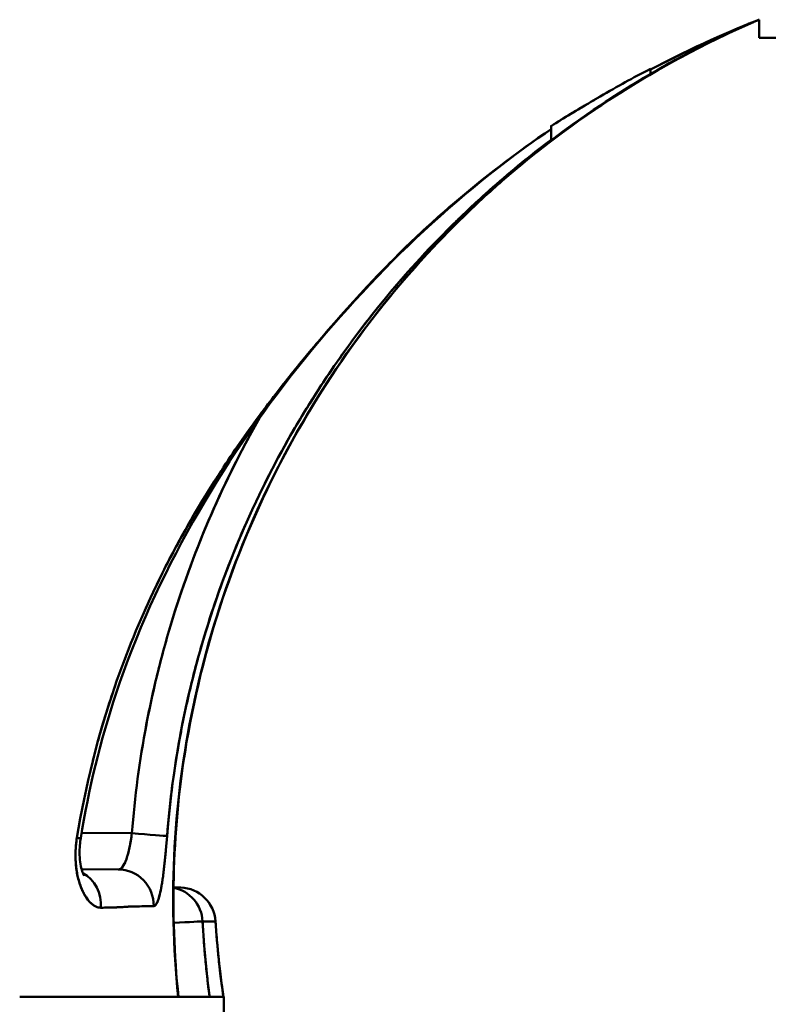
# Model space of a CAD drawing. Units: millimetres. Extents: x 0 to 3360, y 0 to 2376.
# Drawn here: x 362 to 403, y 1923 to 1977 of the extents above; entities that cross this region are included whole.
import ezdxf

# ---------------------------------------------------------------- set-up
doc = ezdxf.new("R2010")
doc.units = ezdxf.units.MM
doc.header["$LTSCALE"] = 8
doc.layers.add('Dimensions(ISO)', color=1, linetype='Continuous', lineweight=25, true_color=0xff0000)
doc.layers.add('Visible Edges(ISO)', color=7, linetype='Continuous', lineweight=50, true_color=0x262659)
doc.styles.add('Ropox', font='arial.ttf')
doc.dimstyles.new('Ropox', dxfattribs={"dimscale": 8, "dimtxt": 3.5, "dimasz": 2.5, "dimexe": 3.175, "dimexo": 1, "dimgap": 0.762, "dimtad": 1, "dimdec": 1, "dimlfac": 0.1, "dimtxsty": 'Ropox', "dimcen": 0.09, "dimdle": 10, "dimclrd": 1, "dimclre": 1, "dimclrt": 1, "dimadec": 1, "dimazin": 2, "dimtfac": 1, "dimtmove": 0, "dimatfit": 3, "dimfxl": 1, "dimtolj": 1, "dimtzin": 0, "dimlwd": 25, "dimlwe": 25, "dimarcsym": 0})

# ---------------------------------------------------------------- blocks, each defined once
blk = doc.blocks.new('*D7')
at = {"layer": 'Defpoints', "color": 0, "linetype": 'Continuous', "transparency": 16777216}
for p in [(246.385, 2039.331), (376.732, 2039.331), (340.732, 1436.107)]:
    blk.add_point(p, dxfattribs=at)
at = {"layer": 'Dimensions(ISO)', "color": 1, "linetype": 'Continuous', "lineweight": 25, "transparency": 16777216}
for p, q in [((368.732, 2039.331), (220.985, 2039.331)), ((246.385, 1456.107), (246.385, 2019.331)), ((332.732, 1436.107), (220.985, 1436.107))]:
    blk.add_line(p, q, dxfattribs=at)
at = {"layer": 'Dimensions(ISO)', "color": 1, "linetype": 'Continuous', "transparency": 16777216}
for points in [[(243.051, 2019.331), (249.718, 2019.331), (246.385, 2039.331)], [(243.051, 1456.107), (249.718, 1456.107), (246.385, 1436.107)]]:
    blk.add_solid(points, dxfattribs=at)
at = {"layer": 'Dimensions(ISO)', "color": 1, "linetype": 'Continuous', "lineweight": 25, "transparency": 16777216, "insert": (211.697, 1626.683), "char_height": 28, "attachment_point": 1, "rotation": 90, "style": 'Ropox'}
blk.add_mtext('\\A1;\\fArial|b0|i0;{\\H28.0000;60cm - 90cm}', dxfattribs=at)
blk = doc.blocks.new('*D9')
at = {"layer": 'Defpoints', "color": 0, "linetype": 'Continuous', "transparency": 16777216}
for p in [(519.405, 1975.931), (364.732, 1436.107), (519.405, 1436.107)]:
    blk.add_point(p, dxfattribs=at)
at = {"layer": 'Dimensions(ISO)', "color": 1, "linetype": 'Continuous', "lineweight": 25, "transparency": 16777216}
for p, q in [((519.405, 1955.931), (519.405, 1456.107)), ((372.732, 1436.107), (544.805, 1436.107))]:
    blk.add_line(p, q, dxfattribs=at)
at = {"layer": 'Dimensions(ISO)', "color": 1, "linetype": 'Continuous', "transparency": 16777216}
for points in [[(516.071, 1955.931), (522.738, 1955.931), (519.405, 1975.931)], [(516.071, 1456.107), (522.738, 1456.107), (519.405, 1436.107)]]:
    blk.add_solid(points, dxfattribs=at)
at = {"layer": 'Dimensions(ISO)', "color": 1, "linetype": 'Continuous', "lineweight": 25, "transparency": 16777216, "insert": (484.716, 1595.06), "char_height": 28, "attachment_point": 1, "rotation": 90, "style": 'Ropox'}
blk.add_mtext('\\A1;\\fArial|b0|i0;{\\H28.0000;54cm - 84cm}', dxfattribs=at)

msp = doc.modelspace()

# ---------------------------------------------------------------- linework, layer by layer
at = {"layer": 'Visible Edges(ISO)'}
for p, q in [((402.732, 1976.931), (402.732, 1975.931)), ((404.456, 1975.931), (402.732, 1975.931)), ((396.732, 1974.222), (396.732, 1974.173)), ((396.732, 1974.173), (396.732, 1973.923)), ((391.232, 1971.052), (391.232, 1970.879)), ((391.232, 1970.879), (391.232, 1970.878)), ((391.232, 1970.293), (391.232, 1970.866)), ((365.271, 1931.995), (368.055, 1931.971)), ((365.271, 1931.995), (368.055, 1931.971)), ((364.997, 1929.904), (364.997, 1929.904)), ((367.3, 1929.978), (365.27, 1929.996)), ((370.752, 1928.977), (370.353, 1928.991)), ((368.119, 1922.931), (361.849, 1922.931)), ((361.849, 1922.931), (368.119, 1922.931)), ((368.119, 1922.931), (370.612, 1922.931)), ((370.612, 1922.931), (368.119, 1922.931)), ((370.63, 1922.931), (370.612, 1922.931)), ((370.63, 1922.931), (372.117, 1922.931)), ((371.099, 1922.931), (371.099, 1922.931)), ((371.525, 1922.931), (371.524, 1922.931)), ((372.352, 1922.931), (372.117, 1922.931)), ((372.352, 1922.931), (373.116, 1922.931)), ((372.352, 1922.931), (372.352, 1922.931)), ((372.352, 1922.931), (373.116, 1922.931)), ((373.117, 1922.931), (373.116, 1922.931)), ((373.117, 1922.931), (373.132, 1922.931)), ((373.132, 1922.931), (373.132, 1922.115))]:
    msp.add_line(p, q, dxfattribs=at)
msp.add_arc((370.682, 1926.979), 2, 3.6593, 88, dxfattribs=at)
for centre, major_axis, ratio, start_param, end_param in [((-1794.942, 2141.088), (2186.171, -170.895), 0.022113, 0.001389, 0.002068), ((363.247, 1932.013), (1.975, -0.318), 0.002774, 5.821226, 6.283185), ((363.247, 1932.013), (1.975, -0.318), 0.002774, 5.821226, 6.283185), ((368.02, 1931.971), (1.994, -0.152), 0.001323, 0.127856, 1.553393), ((368.02, 1931.971), (1.994, -0.152), 0.001323, 0.127856, 1.553393), ((367.283, 1927.978), (0.017, 2), 0.988629, 4.709204, 6.283185), ((367.283, 1927.978), (0.017, 2), 0.988629, 4.709204, 6.283185), ((364.465, 1928.003), (-0.017, -2), 0.941589, 1.508336, 2.666163), ((364.465, 1928.003), (0.017, 2), 0.941589, 4.649929, 5.807756), ((369.972, 1927.003), (0.07, 1.999), 0.997257, 4.79901, 6.125819), ((369.972, 1927.003), (0.07, 1.999), 0.997257, 4.79901, 6.125819), ((370.682, 1926.979), (0.07, 1.999), 0.999638, 4.811157, 6.283185), ((370.682, 1926.979), (0.07, 1.999), 0.999638, 4.811157, 6.283185), ((369.972, 1927.003), (1.997, 0.104), 0.000908, 4.910949, 6.20938), ((369.972, 1927.003), (1.997, 0.104), 0.000908, 4.910949, 6.20938), ((370.682, 1926.979), (1.996, 0.128), 0.001114, 0, 0.026795), ((370.682, 1926.979), (1.996, 0.128), 0.001114, 0, 0.026795), ((370.34, 1922.933), (2.033, 0), 0.001228, 4.729837, 4.730499), ((371.1, 1922.928), (-2.028, -0.002), 0.001431, 4.193617, 4.304856), ((371.1, 1922.928), (-2.028, -0.002), 0.001431, 4.110065, 4.142856)]:
    msp.add_ellipse(centre, major_axis=major_axis, ratio=ratio, start_param=start_param, end_param=end_param, dxfattribs=at)
for points, knots in [([(402.431, 1976.801), (397.013, 1974.443), (391.915, 1971.146), (383.253, 1963.216), (379.555, 1958.5), (373.998, 1948.313), (372.047, 1942.715), (370.295, 1932.391), (370.143, 1927.606), (370.63, 1922.931)], [0, 0, 0, 0, 1.773108, 1.773108, 3.523434, 3.523434, 5.254558, 5.254558, 6.664777, 6.664777, 6.664777, 6.664777]), ([(402.732, 1976.931), (402.728, 1976.929), (402.724, 1976.928), (402.72, 1976.926), (402.704, 1976.92), (402.688, 1976.913), (402.672, 1976.907), (402.639, 1976.894), (402.607, 1976.881), (402.575, 1976.869), (402.51, 1976.843), (402.445, 1976.817), (402.381, 1976.791), (402.251, 1976.739), (402.122, 1976.687), (401.993, 1976.634), (401.736, 1976.528), (401.479, 1976.421), (401.223, 1976.311), (400.71, 1976.093), (400.201, 1975.867), (399.695, 1975.635), (399.188, 1975.402), (398.685, 1975.162), (398.185, 1974.915), (397.697, 1974.674), (397.212, 1974.426), (396.732, 1974.173)], [0, 0, 0, 0, 0.001906, 0.001906, 0.001906, 0.009814, 0.009814, 0.009814, 0.02563, 0.02563, 0.02563, 0.057263, 0.057263, 0.057263, 0.120527, 0.120527, 0.120527, 0.247057, 0.247057, 0.247057, 0.500116, 0.500116, 0.500116, 0.753175, 0.753175, 0.753175, 1, 1, 1, 1]), ([(402.431, 1976.801), (402.431, 1976.801), (402.431, 1976.801), (402.431, 1976.801), (402.431, 1976.801), (402.431, 1976.802), (402.43, 1976.802)], [0, 0, 0, 0, 0.001, 0.001, 0.001, 0.002499144, 0.002499144, 0.002499144, 0.002499144]), ([(391.232, 1971.052), (392.122, 1971.611), (393.028, 1972.157), (393.951, 1972.691), (394.412, 1972.958), (394.917, 1973.245), (395.331, 1973.474), (395.746, 1973.702), (396.262, 1973.978), (396.732, 1974.222)], [0, 0, 0, 0, 0.5, 0.5, 0.5, 0.75, 0.75, 0.75, 1, 1, 1, 1]), ([(391.232, 1971.052), (391.948, 1971.501), (392.683, 1971.948), (393.437, 1972.391), (393.607, 1972.491), (393.778, 1972.591), (393.951, 1972.691)], [0, 0, 0, 0, 0.4078797, 0.4078797, 0.4078797, 0.5, 0.5, 0.5, 0.5]), ([(391.232, 1970.878), (385.942, 1967.307), (381.257, 1962.759), (372.961, 1952.39), (369.359, 1946.253), (366.316, 1937.098), (365.659, 1934.41), (365.222, 1931.695)], [0, 0, 0, 0, 1.914899, 1.914899, 3.984253, 3.984253, 4.809206, 4.809206, 4.809206, 4.809206]), ([(391.232, 1970.879), (389.338, 1969.601), (387.522, 1968.216), (385.786, 1966.724), (384.918, 1965.978), (384.07, 1965.205), (383.243, 1964.404), (382.829, 1964.004), (382.42, 1963.597), (382.017, 1963.183), (381.815, 1962.976), (381.614, 1962.767), (381.416, 1962.557), (381.316, 1962.451), (381.217, 1962.346), (381.118, 1962.24), (381.051, 1962.168), (380.984, 1962.095), (380.917, 1962.023), (380.886, 1961.989), (380.855, 1961.955), (380.824, 1961.921)], [0, 0, 0, 0, 0.5, 0.5, 0.5, 0.75, 0.75, 0.75, 0.875, 0.875, 0.875, 0.9375, 0.9375, 0.9375, 0.96875, 0.96875, 0.96875, 0.9900849, 0.9900849, 0.9900849, 1, 1, 1, 1]), ([(391.872, 1970.71), (390.743, 1969.875), (389.642, 1968.993), (388.571, 1968.061), (388.438, 1967.945), (388.304, 1967.828), (388.171, 1967.71), (388.038, 1967.592), (387.906, 1967.473), (387.774, 1967.354), (387.51, 1967.115), (387.249, 1966.874), (386.991, 1966.631), (386.474, 1966.144), (385.969, 1965.648), (385.474, 1965.144), (384.485, 1964.134), (383.538, 1963.089), (382.634, 1962.007), (382.634, 1962.007), (382.634, 1962.007), (382.634, 1962.007)], [0.1837578, 0.1837578, 0.1837578, 0.1837578, 0.2470104, 0.2470104, 0.2470104, 0.2549169, 0.2549169, 0.2549169, 0.2628235, 0.2628235, 0.2628235, 0.2786367, 0.2786367, 0.2786367, 0.310263, 0.310263, 0.310263, 0.3735157, 0.3735157, 0.3735157, 0.3735157, 0.3735157, 0.3735157, 0.3735157]), ([(391.232, 1970.879), (391.232, 1970.899), (391.232, 1970.919), (391.232, 1970.939), (391.232, 1970.954), (391.232, 1970.954), (391.232, 1970.995)], [0, 0, 0, 0, 0.5, 0.5, 0.5, 0.875, 0.875, 0.875, 0.875]), ([(391.232, 1970.534), (391.232, 1970.574), (391.232, 1970.618), (391.232, 1970.669), (391.232, 1970.708), (391.232, 1970.75), (391.232, 1970.796)], [0.25, 0.25, 0.25, 0.25, 0.3203663, 0.3203663, 0.3203663, 0.375, 0.375, 0.375, 0.375]), ([(391.232, 1970.293), (388.096, 1967.931), (385.294, 1965.288), (382.835, 1962.443), (380.377, 1959.598), (378.262, 1956.551), (376.497, 1953.373), (374.624, 1949.999), (373.141, 1946.47), (372.056, 1942.856), (370.971, 1939.241), (370.284, 1935.543), (369.998, 1931.821)], [0, 0, 0, 0, 0.25, 0.25, 0.25, 0.5, 0.5, 0.5, 0.75, 0.75, 0.75, 1, 1, 1, 1]), ([(369.998, 1931.821), (370.147, 1933.761), (370.404, 1935.687), (370.769, 1937.599), (370.951, 1938.555), (371.161, 1939.507), (371.397, 1940.456), (371.515, 1940.931), (371.64, 1941.404), (371.772, 1941.877), (371.904, 1942.35), (372.043, 1942.822), (372.189, 1943.293), (372.772, 1945.176), (373.457, 1947.014), (374.24, 1948.809), (375.023, 1950.603), (375.905, 1952.355), (376.886, 1954.062), (377.132, 1954.489), (377.383, 1954.913), (377.64, 1955.333), (377.897, 1955.753), (378.159, 1956.169), (378.427, 1956.58), (378.962, 1957.403), (379.518, 1958.209), (380.096, 1958.999), (381.25, 1960.579), (382.488, 1962.093), (383.81, 1963.541), (384.471, 1964.265), (385.153, 1964.972), (385.856, 1965.663), (386.032, 1965.836), (386.209, 1966.007), (386.387, 1966.177), (386.565, 1966.347), (386.744, 1966.516), (386.923, 1966.683), (387.283, 1967.018), (387.646, 1967.346), (388.013, 1967.669), (389.057, 1968.589), (390.13, 1969.463), (391.232, 1970.293)], [0, 0, 0, 0, 0.1296736, 0.1296736, 0.1296736, 0.1945104, 0.1945104, 0.1945104, 0.2269288, 0.2269288, 0.2269288, 0.2593472, 0.2593472, 0.2593472, 0.3890208, 0.3890208, 0.3890208, 0.5186944, 0.5186944, 0.5186944, 0.5511128, 0.5511128, 0.5511128, 0.5835312, 0.5835312, 0.5835312, 0.648368, 0.648368, 0.648368, 0.7780416, 0.7780416, 0.7780416, 0.8428784, 0.8428784, 0.8428784, 0.8590876, 0.8590876, 0.8590876, 0.8752968, 0.8752968, 0.8752968, 0.9077152, 0.9077152, 0.9077152, 1, 1, 1, 1]), ([(380.824, 1961.921), (380.775, 1961.868), (380.726, 1961.815), (380.677, 1961.762), (378.76, 1959.678), (376.944, 1957.523), (375.269, 1955.271)], [0, 0, 0, 0, 0.0061893, 0.0061893, 0.0061893, 0.2481611, 0.2481611, 0.2481611, 0.2481611]), ([(377.956, 1958.668), (378.211, 1958.973), (378.476, 1959.284), (378.751, 1959.602), (379.389, 1960.341), (380.079, 1961.115), (380.824, 1961.921)], [0.875, 0.875, 0.875, 0.875, 0.9125811, 0.9125811, 0.9125811, 1, 1, 1, 1]), ([(375.269, 1955.272), (375.542, 1955.638), (375.816, 1955.999), (376.091, 1956.354), (376.686, 1957.122), (377.286, 1957.867), (377.89, 1958.589), (377.912, 1958.615), (377.934, 1958.641), (377.956, 1958.668)], [0.75, 0.75, 0.75, 0.75, 0.7885658, 0.7885658, 0.7885658, 0.8719607, 0.8719607, 0.8719607, 0.875, 0.875, 0.875, 0.875]), ([(368.055, 1931.971), (368.209, 1933.987), (368.475, 1935.99), (368.853, 1937.979), (369.232, 1939.969), (369.719, 1941.925), (370.316, 1943.861), (370.914, 1945.797), (371.613, 1947.684), (372.42, 1949.542), (373.227, 1951.4), (374.128, 1953.197), (375.132, 1954.953), (375.143, 1954.974), (375.155, 1954.994), (375.167, 1955.014)], [0, 0, 0, 0, 0.125, 0.125, 0.125, 0.25, 0.25, 0.25, 0.375, 0.375, 0.375, 0.5, 0.5, 0.5, 0.5014436, 0.5014436, 0.5014436, 0.5014436]), ([(375.167, 1955.014), (374.159, 1953.256), (373.253, 1951.452), (372.447, 1949.604), (371.635, 1947.742), (370.926, 1945.834), (370.322, 1943.88), (370.171, 1943.391), (370.027, 1942.901), (369.89, 1942.41), (369.754, 1941.92), (369.624, 1941.428), (369.502, 1940.936), (369.257, 1939.951), (369.04, 1938.962), (368.851, 1937.969), (368.474, 1935.985), (368.209, 1933.985), (368.055, 1931.971)], [0.4979568, 0.4979568, 0.4979568, 0.4979568, 0.62275, 0.62275, 0.62275, 0.7485, 0.7485, 0.7485, 0.7799375, 0.7799375, 0.7799375, 0.811375, 0.811375, 0.811375, 0.87425, 0.87425, 0.87425, 1, 1, 1, 1]), ([(371.566, 1939.555), (372.152, 1942.203), (372.953, 1944.84), (373.977, 1947.437), (375, 1950.033), (376.246, 1952.59), (377.721, 1955.071)], [0.25, 0.25, 0.25, 0.25, 0.375, 0.375, 0.375, 0.5, 0.5, 0.5, 0.5]), ([(372.797, 1951.709), (372.906, 1951.877), (373.014, 1952.044), (373.122, 1952.208), (373.812, 1953.257), (374.504, 1954.239), (375.187, 1955.161), (375.215, 1955.198), (375.242, 1955.235), (375.269, 1955.272)], [0.625, 0.625, 0.625, 0.625, 0.6414156, 0.6414156, 0.6414156, 0.7458117, 0.7458117, 0.7458117, 0.75, 0.75, 0.75, 0.75]), ([(372.797, 1951.708), (372.574, 1951.362), (372.355, 1951.014), (372.139, 1950.663), (370.064, 1947.288), (368.375, 1943.768), (367.109, 1940.08), (366.182, 1937.381), (365.476, 1934.568), (365.014, 1931.726)], [0.372898, 0.372898, 0.372898, 0.372898, 0.4083984, 0.4083984, 0.4083984, 0.75, 0.75, 0.75, 1, 1, 1, 1]), ([(370.586, 1947.977), (370.647, 1948.089), (370.707, 1948.199), (370.766, 1948.306), (371.485, 1949.613), (372.108, 1950.625), (372.583, 1951.374), (372.642, 1951.466), (372.698, 1951.555), (372.752, 1951.639), (372.768, 1951.663), (372.783, 1951.686), (372.797, 1951.709)], [0.5, 0.5, 0.5, 0.5, 0.5083161, 0.5083161, 0.5083161, 0.6090627, 0.6090627, 0.6090627, 0.6215136, 0.6215136, 0.6215136, 0.625, 0.625, 0.625, 0.625]), ([(368.69, 1944.115), (368.695, 1944.127), (368.7, 1944.139), (368.705, 1944.151), (368.999, 1944.814), (369.399, 1945.685), (369.939, 1946.745), (370.135, 1947.131), (370.35, 1947.542), (370.586, 1947.977)], [0.375, 0.375, 0.375, 0.375, 0.3766357, 0.3766357, 0.3766357, 0.4670548, 0.4670548, 0.4670548, 0.5, 0.5, 0.5, 0.5]), ([(365.894, 1935.988), (365.99, 1936.37), (366.092, 1936.757), (366.201, 1937.15), (366.466, 1938.107), (366.77, 1939.096), (367.12, 1940.112), (367.121, 1940.114), (367.121, 1940.117), (367.122, 1940.12)], [0.125, 0.125, 0.125, 0.125, 0.1612812, 0.1612812, 0.1612812, 0.2497631, 0.2497631, 0.2497631, 0.25, 0.25, 0.25, 0.25]), ([(370.612, 1922.931), (370.328, 1925.667), (370.259, 1928.436), (370.415, 1931.215), (370.571, 1933.994), (370.952, 1936.783), (371.566, 1939.555)], [0, 0, 0, 0, 0.125, 0.125, 0.125, 0.25, 0.25, 0.25, 0.25]), ([(365.014, 1931.726), (364.994, 1931.597), (364.977, 1931.469), (364.964, 1931.34), (364.957, 1931.275), (364.952, 1931.211), (364.948, 1931.146), (364.943, 1931.081), (364.94, 1931.016), (364.938, 1930.952), (364.933, 1930.824), (364.933, 1930.698), (364.936, 1930.574), (364.94, 1930.45), (364.948, 1930.329), (364.959, 1930.209), (364.97, 1930.09), (364.986, 1929.973), (365.004, 1929.858), (365.023, 1929.744), (365.046, 1929.634), (365.071, 1929.529), (365.121, 1929.318), (365.183, 1929.124), (365.255, 1928.948), (365.272, 1928.904), (365.291, 1928.861), (365.31, 1928.819), (365.329, 1928.777), (365.349, 1928.736), (365.369, 1928.697), (365.409, 1928.618), (365.45, 1928.545), (365.493, 1928.478), (365.578, 1928.343), (365.669, 1928.229), (365.764, 1928.137), (365.787, 1928.114), (365.811, 1928.092), (365.835, 1928.072), (365.859, 1928.052), (365.883, 1928.033), (365.907, 1928.015), (365.956, 1927.981), (366.004, 1927.952), (366.052, 1927.929), (366.149, 1927.883), (366.246, 1927.86), (366.343, 1927.861)], [0.0000001, 0.0000001, 0.0000001, 0.0000001, 0.0625001, 0.0625001, 0.0625001, 0.0937501, 0.0937501, 0.0937501, 0.1250001, 0.1250001, 0.1250001, 0.1875001, 0.1875001, 0.1875001, 0.2500001, 0.2500001, 0.2500001, 0.3125001, 0.3125001, 0.3125001, 0.3750001, 0.3750001, 0.3750001, 0.5000001, 0.5000001, 0.5000001, 0.5312501, 0.5312501, 0.5312501, 0.5625001, 0.5625001, 0.5625001, 0.6250001, 0.6250001, 0.6250001, 0.7500001, 0.7500001, 0.7500001, 0.7812501, 0.7812501, 0.7812501, 0.8125001, 0.8125001, 0.8125001, 0.8750001, 0.8750001, 0.8750001, 1, 1, 1, 1]), ([(365.222, 1931.695), (365.213, 1931.643), (365.206, 1931.59), (365.178, 1931.38), (365.166, 1931.221), (365.155, 1930.871), (365.162, 1930.681), (365.195, 1930.342), (365.222, 1930.189), (365.285, 1929.927), (365.323, 1929.819), (365.388, 1929.665), (365.416, 1929.621), (365.416, 1929.62), (365.416, 1929.62), (365.416, 1929.62)], [0, 0, 0, 0, 0.0158774, 0.0158774, 0.0638362, 0.0638362, 0.1261638, 0.1261638, 0.1888961, 0.1888961, 0.2565298, 0.2565298, 0.3276007, 0.3276007, 0.3286519, 0.3286519, 0.3286519, 0.3286519]), ([(368.055, 1931.971), (368.036, 1931.838), (368.016, 1931.708), (367.994, 1931.58), (367.983, 1931.515), (367.972, 1931.452), (367.96, 1931.389), (367.954, 1931.357), (367.948, 1931.326), (367.942, 1931.295), (367.936, 1931.264), (367.93, 1931.233), (367.923, 1931.203), (367.898, 1931.082), (367.872, 1930.967), (367.844, 1930.858), (367.837, 1930.831), (367.83, 1930.804), (367.822, 1930.778), (367.815, 1930.752), (367.808, 1930.726), (367.8, 1930.7), (367.785, 1930.649), (367.77, 1930.601), (367.754, 1930.555), (367.723, 1930.464), (367.689, 1930.381), (367.654, 1930.309), (367.645, 1930.291), (367.636, 1930.273), (367.627, 1930.257), (367.618, 1930.24), (367.609, 1930.224), (367.6, 1930.209), (367.581, 1930.178), (367.563, 1930.151), (367.544, 1930.126), (367.525, 1930.102), (367.505, 1930.08), (367.485, 1930.061), (367.475, 1930.052), (367.465, 1930.044), (367.455, 1930.036), (367.445, 1930.028), (367.435, 1930.021), (367.425, 1930.015), (367.384, 1929.99), (367.342, 1929.977), (367.3, 1929.978)], [0.0000001, 0.0000001, 0.0000001, 0.0000001, 0.1250001, 0.1250001, 0.1250001, 0.1875001, 0.1875001, 0.1875001, 0.2187501, 0.2187501, 0.2187501, 0.2500001, 0.2500001, 0.2500001, 0.375, 0.375, 0.375, 0.40625, 0.40625, 0.40625, 0.4375, 0.4375, 0.4375, 0.5, 0.5, 0.5, 0.625, 0.625, 0.625, 0.65625, 0.65625, 0.65625, 0.6875, 0.6875, 0.6875, 0.75, 0.75, 0.75, 0.8125, 0.8125, 0.8125, 0.84375, 0.84375, 0.84375, 0.875, 0.875, 0.875, 1, 1, 1, 1]), ([(368.055, 1931.971), (368.017, 1931.706), (367.973, 1931.44), (367.922, 1931.194), (367.87, 1930.948), (367.813, 1930.726), (367.751, 1930.546), (367.688, 1930.366), (367.62, 1930.223), (367.541, 1930.123), (367.502, 1930.073), (367.466, 1930.04), (367.423, 1930.014), (367.38, 1929.988), (367.35, 1929.977), (367.3, 1929.978)], [0, 0, 0, 0, 0.25, 0.25, 0.25, 0.5, 0.5, 0.5, 0.75, 0.75, 0.75, 0.875, 0.875, 0.875, 1, 1, 1, 1]), ([(369.26, 1927.954), (369.3, 1927.955), (369.339, 1927.98), (369.379, 1928.03), (369.389, 1928.043), (369.398, 1928.057), (369.408, 1928.072), (369.418, 1928.088), (369.427, 1928.105), (369.437, 1928.123), (369.456, 1928.16), (369.475, 1928.202), (369.493, 1928.25), (369.511, 1928.298), (369.53, 1928.352), (369.547, 1928.411), (369.556, 1928.441), (369.565, 1928.472), (369.574, 1928.505), (369.583, 1928.538), (369.591, 1928.572), (369.6, 1928.607), (369.634, 1928.748), (369.666, 1928.907), (369.697, 1929.085), (369.713, 1929.174), (369.728, 1929.268), (369.743, 1929.366), (369.75, 1929.415), (369.757, 1929.466), (369.764, 1929.517), (369.772, 1929.568), (369.779, 1929.62), (369.786, 1929.672), (369.814, 1929.882), (369.84, 1930.104), (369.865, 1930.338), (369.871, 1930.397), (369.877, 1930.456), (369.883, 1930.516), (369.889, 1930.577), (369.896, 1930.637), (369.901, 1930.698), (369.913, 1930.82), (369.925, 1930.942), (369.936, 1931.066), (369.958, 1931.313), (369.979, 1931.565), (369.998, 1931.821)], [0, 0, 0, 0, 0.125, 0.125, 0.125, 0.15625, 0.15625, 0.15625, 0.1875, 0.1875, 0.1875, 0.25, 0.25, 0.25, 0.3125, 0.3125, 0.3125, 0.34375, 0.34375, 0.34375, 0.375, 0.375, 0.375, 0.5, 0.5, 0.5, 0.5625, 0.5625, 0.5625, 0.59375, 0.59375, 0.59375, 0.625, 0.625, 0.625, 0.7499999, 0.7499999, 0.7499999, 0.7812499, 0.7812499, 0.7812499, 0.8124999, 0.8124999, 0.8124999, 0.8749999, 0.8749999, 0.8749999, 0.9999999, 0.9999999, 0.9999999, 0.9999999]), ([(367.831, 1927.918), (367.686, 1927.904), (367.498, 1927.892), (367.248, 1927.882), (367.163, 1927.878), (367.1, 1927.876), (367.021, 1927.874), (366.84, 1927.869), (366.619, 1927.864), (366.343, 1927.861)], [0, 0, 0, 0, 0.4704543, 0.4704543, 0.4704543, 0.6323408, 0.6323408, 0.6323408, 1, 1, 1, 1]), ([(366.343, 1927.861), (366.664, 1927.865), (366.949, 1927.871), (367.198, 1927.88), (367.322, 1927.884), (367.437, 1927.89), (367.543, 1927.896), (367.596, 1927.899), (367.646, 1927.903), (367.694, 1927.906), (367.727, 1927.909), (367.758, 1927.911), (367.789, 1927.914), (367.803, 1927.915), (367.817, 1927.917), (367.831, 1927.918)], [0, 0, 0, 0, 0.5, 0.5, 0.5, 0.75, 0.75, 0.75, 0.875, 0.875, 0.875, 0.959739, 0.959739, 0.959739, 0.9999999, 0.9999999, 0.9999999, 0.9999999]), ([(369.26, 1927.954), (368.935, 1927.946), (368.578, 1927.937), (368.185, 1927.927), (368.07, 1927.924), (367.952, 1927.921), (367.831, 1927.918), (367.831, 1927.918), (367.831, 1927.918), (367.831, 1927.918)], [0, 0, 0, 0, 0.006718089, 0.006718089, 0.006718089, 0.008677511, 0.008677511, 0.008677511, 0.008677571, 0.008677571, 0.008677571, 0.008677571]), ([(367.831, 1927.918), (367.831, 1927.918), (367.831, 1927.918), (367.831, 1927.918), (367.852, 1927.919), (367.872, 1927.919), (367.892, 1927.919), (368.386, 1927.932), (368.842, 1927.944), (369.26, 1927.954)], [-0.00000006, -0.00000006, -0.00000006, -0.00000006, 0, 0, 0, 0.000341614, 0.000341614, 0.000341614, 0.008678007, 0.008678007, 0.008678007, 0.008678007]), ([(372.677, 1927.106), (372.615, 1927.106), (372.526, 1927.106), (372.409, 1927.107), (372.29, 1927.107), (372.142, 1927.107), (371.964, 1927.107)], [0, 0, 0, 0, 0.00699566, 0.00699566, 0.00699566, 0.01416639, 0.01416639, 0.01416639, 0.01416639]), ([(371.964, 1927.107), (371.984, 1926.719), (372.008, 1926.331), (372.037, 1925.943), (372.112, 1924.936), (372.217, 1923.932), (372.352, 1922.931)], [0, 0, 0, 0, 0.001165905, 0.001165905, 0.001165905, 0.004195774, 0.004195774, 0.004195774, 0.004195774]), ([(371.964, 1927.107), (372.138, 1927.107), (372.285, 1927.107), (372.404, 1927.107), (372.523, 1927.106), (372.614, 1927.106), (372.677, 1927.106)], [0, 0, 0, 0, 0.00708317, 0.00708317, 0.00708317, 0.01416634, 0.01416634, 0.01416634, 0.01416634]), ([(372.352, 1922.931), (372.35, 1922.945), (372.348, 1922.958), (372.346, 1922.971), (372.344, 1922.993), (372.341, 1923.015), (372.338, 1923.037), (372.332, 1923.08), (372.326, 1923.124), (372.321, 1923.167), (372.309, 1923.255), (372.298, 1923.342), (372.287, 1923.429), (372.266, 1923.604), (372.245, 1923.778), (372.225, 1923.953), (372.185, 1924.302), (372.149, 1924.652), (372.116, 1925.002), (372.051, 1925.703), (372, 1926.406), (371.964, 1927.107)], [-0.00000006, -0.00000006, -0.00000006, -0.00000006, 0.000040621, 0.000040621, 0.000040621, 0.000106551, 0.000106551, 0.000106551, 0.000238412, 0.000238412, 0.000238412, 0.000502132, 0.000502132, 0.000502132, 0.001029574, 0.001029574, 0.001029574, 0.002084456, 0.002084456, 0.002084456, 0.004194221, 0.004194221, 0.004194221, 0.004194221]), ([(373.116, 1922.931), (373.116, 1922.931), (373.116, 1922.931), (373.116, 1922.931), (372.971, 1923.919), (372.855, 1924.914), (372.767, 1925.916), (372.732, 1926.312), (372.702, 1926.709), (372.677, 1927.106)], [-0.00000006, -0.00000006, -0.00000006, -0.00000006, 0, 0, 0, 0.003010084, 0.003010084, 0.003010084, 0.00419857, 0.00419857, 0.00419857, 0.00419857]), ([(372.677, 1927.106), (372.722, 1926.405), (372.781, 1925.702), (372.855, 1925.001), (372.892, 1924.651), (372.933, 1924.301), (372.977, 1923.952), (372.999, 1923.777), (373.022, 1923.603), (373.046, 1923.428), (373.058, 1923.341), (373.07, 1923.254), (373.082, 1923.167), (373.088, 1923.123), (373.095, 1923.08), (373.101, 1923.036), (373.104, 1923.015), (373.107, 1922.993), (373.111, 1922.971), (373.112, 1922.958), (373.114, 1922.944), (373.116, 1922.931)], [0, 0, 0, 0, 0.002112856, 0.002112856, 0.002112856, 0.003169284, 0.003169284, 0.003169284, 0.003697498, 0.003697498, 0.003697498, 0.003961605, 0.003961605, 0.003961605, 0.004093658, 0.004093658, 0.004093658, 0.004159685, 0.004159685, 0.004159685, 0.004200155, 0.004200155, 0.004200155, 0.004200155]), ([(370.746, 1922.931), (370.798, 1922.931), (370.849, 1922.931), (370.901, 1922.931), (370.967, 1922.931), (371.033, 1922.931), (371.099, 1922.931)], [0.125, 0.125, 0.125, 0.125, 0.179939, 0.179939, 0.179939, 0.25, 0.25, 0.25, 0.25]), ([(371.72, 1922.931), (371.805, 1922.931), (371.881, 1922.931), (371.947, 1922.931), (372.033, 1922.931), (372.103, 1922.931), (372.158, 1922.931)], [0.5, 0.5, 0.5, 0.5, 0.6091535, 0.6091535, 0.6091535, 0.75, 0.75, 0.75, 0.75]), ([(372.158, 1922.931), (372.211, 1922.931), (372.253, 1922.931), (372.285, 1922.931), (372.32, 1922.931), (372.342, 1922.931), (372.352, 1922.931)], [0.75, 0.75, 0.75, 0.75, 0.8689524, 0.8689524, 0.8689524, 1, 1, 1, 1])]:
    msp.add_open_spline(points, degree=3, knots=knots, dxfattribs=at)
for points in [[(388.387, 1967.9), (392.365, 1971.391), (397.043, 1974.456), (402.431, 1976.801)], [(396.732, 1974.173), (398.642, 1975.182), (400.643, 1976.106), (402.732, 1976.931)], [(402.732, 1976.931), (400.685, 1976.122), (398.678, 1975.201), (396.732, 1974.173)], [(402.43, 1976.802), (400.444, 1975.942), (398.544, 1974.982), (396.732, 1973.935)], [(396.732, 1973.935), (398.564, 1974.994), (400.463, 1975.951), (402.43, 1976.802)], [(402.43, 1976.802), (402.431, 1976.802), (402.429, 1976.805), (402.425, 1976.809)], [(402.426, 1976.809), (402.43, 1976.805), (402.432, 1976.802), (402.432, 1976.801)], [(402.43, 1976.802), (402.43, 1976.802), (402.43, 1976.802), (402.43, 1976.802)], [(402.432, 1976.801), (402.432, 1976.801), (402.432, 1976.801), (402.431, 1976.801)], [(396.732, 1974.173), (396.732, 1974.173), (396.732, 1974.173), (396.732, 1974.173)], [(396.732, 1974.173), (396.732, 1974.16), (396.732, 1974.148), (396.732, 1974.137)], [(396.732, 1974.137), (396.732, 1974.071), (396.732, 1974.021), (396.732, 1973.988)], [(396.732, 1973.988), (396.732, 1973.954), (396.732, 1973.936), (396.732, 1973.935)], [(396.732, 1973.935), (396.732, 1973.931), (396.732, 1973.927), (396.732, 1973.923)], [(396.732, 1973.923), (394.787, 1972.793), (392.954, 1971.566), (391.232, 1970.26)], [(396.732, 1973.923), (394.822, 1972.813), (392.988, 1971.592), (391.232, 1970.26)], [(380.824, 1961.921), (383.839, 1965.207), (387.312, 1968.233), (391.232, 1970.879)], [(391.232, 1971.076), (391.232, 1971.007), (391.232, 1970.956), (391.232, 1970.924)], [(391.232, 1970.995), (391.232, 1971.009), (391.232, 1971.028), (391.232, 1971.052)], [(391.232, 1970.796), (391.232, 1970.855), (391.232, 1970.922), (391.232, 1970.995)], [(391.232, 1970.879), (391.232, 1970.878), (391.232, 1970.878), (391.232, 1970.879)], [(391.232, 1970.36), (391.232, 1970.4), (391.232, 1970.458), (391.232, 1970.534)], [(391.232, 1970.293), (391.232, 1970.296), (391.232, 1970.318), (391.232, 1970.36)], [(377.721, 1955.071), (380.463, 1959.684), (384.008, 1964.057), (388.387, 1967.9)], [(371.566, 1939.555), (371.551, 1939.491), (371.537, 1939.427), (371.523, 1939.363)], [(364.936, 1930.911), (364.944, 1931.18), (364.97, 1931.452), (365.014, 1931.726)], [(369.998, 1931.821), (369.959, 1931.3), (369.913, 1930.787), (369.862, 1930.31)], [(364.966, 1930.145), (364.939, 1930.393), (364.929, 1930.648), (364.936, 1930.911)], [(365.088, 1929.458), (365.033, 1929.675), (364.992, 1929.904), (364.966, 1930.145)], [(369.862, 1930.31), (369.836, 1930.074), (369.81, 1929.851), (369.781, 1929.64)], [(365.28, 1928.887), (365.205, 1929.062), (365.141, 1929.252), (365.088, 1929.458)], [(365.519, 1928.437), (365.432, 1928.568), (365.352, 1928.718), (365.28, 1928.887)], [(369.692, 1929.058), (369.662, 1928.883), (369.629, 1928.726), (369.595, 1928.588)], [(365.785, 1928.116), (365.693, 1928.203), (365.604, 1928.31), (365.519, 1928.437)], [(369.49, 1928.242), (369.453, 1928.148), (369.416, 1928.077), (369.377, 1928.028)], [(369.595, 1928.588), (369.561, 1928.452), (369.526, 1928.336), (369.49, 1928.242)], [(366.064, 1927.924), (365.97, 1927.966), (365.877, 1928.03), (365.785, 1928.116)], [(366.343, 1927.861), (366.251, 1927.86), (366.158, 1927.881), (366.064, 1927.924)], [(369.377, 1928.028), (369.339, 1927.98), (369.3, 1927.955), (369.26, 1927.954)], [(372.678, 1927.106), (372.767, 1925.71), (372.914, 1924.316), (373.117, 1922.931)], [(370.612, 1922.931), (370.624, 1922.931), (370.63, 1922.931), (370.63, 1922.931)], [(373.116, 1922.931), (373.117, 1922.931), (373.117, 1922.931), (373.117, 1922.931)], [(373.116, 1922.931), (373.116, 1922.931), (373.116, 1922.931), (373.116, 1922.931)]]:
    msp.add_open_spline(points, degree=3, dxfattribs=at)

# ---------------------------------------------------------------- dimensions: what is measured, and where the dimension line sits
at = {"layer": 'Dimensions(ISO)', "color": 1, "linetype": 'Continuous', "lineweight": 25, "true_color": 0xff0000}
for base, p1, p2, text, override, picture, middle in [((246.385, 2039.331), (340.732, 1436.107), (376.732, 2039.331), '\\fArial|b0|i0;{\\H28.0000;<>cm - 90cm}', {"dimgap": 0.762, "dimdec": 0, "dimlfac": 0.1, "dimtol": 0, "dimlim": 0, "dimtp": 0, "dimtm": 0, "dimtdec": 2, "dimtofl": 0, "dimatfit": 1}, '*D7', (246.385, 1737.719)), ((519.405, 1436.107), (519.405, 1975.931), (364.732, 1436.107), '\\fArial|b0|i0;{\\H28.0000;<>cm - 84cm}', {"dimgap": 0.762, "dimdec": 1, "dimlfac": 0.1, "dimse1": 1, "dimtol": 0, "dimlim": 0, "dimtp": 0, "dimtm": 0, "dimtdec": 2, "dimtofl": 0, "dimatfit": 1}, '*D9', (519.405, 1706.019))]:
    dim = msp.add_linear_dim(base=base, p1=p1, p2=p2, angle=90, text=text, dimstyle='Ropox', override=override, dxfattribs=at)
    dim.commit()
    dim.dimension.update_dxf_attribs({"geometry": picture, "text_midpoint": middle, "dimtype": 160})

doc.saveas('drawing.dxf')
